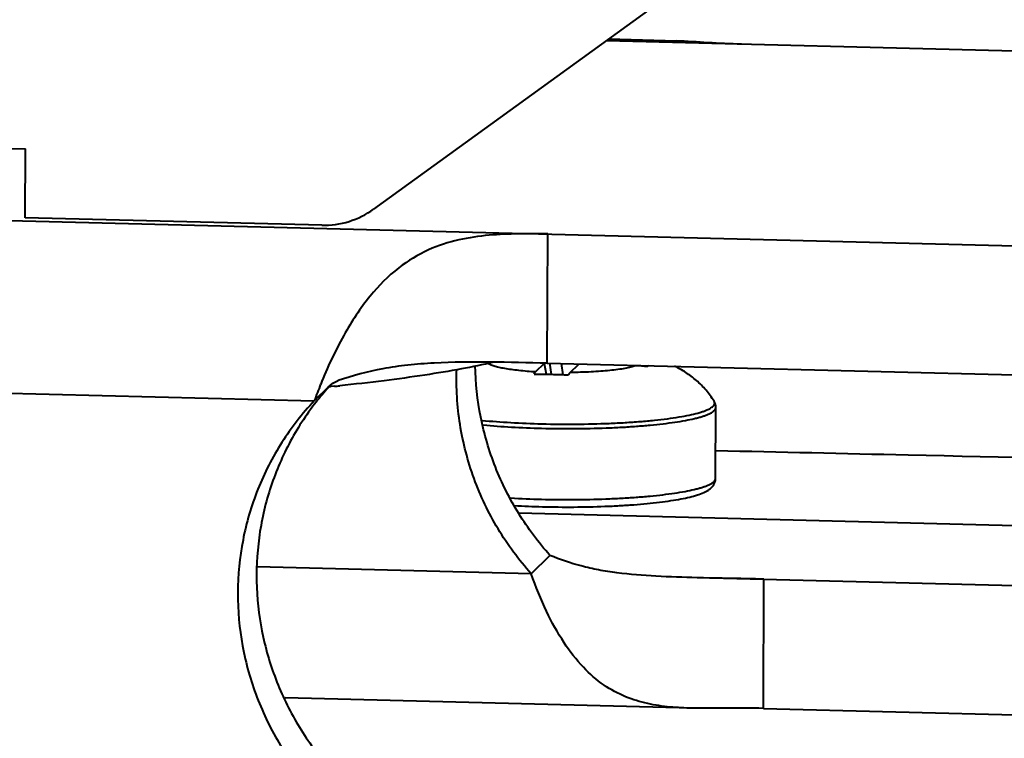
# Model space of a CAD drawing. Units: millimetres. Extents: x -4596 to -2916, y -311 to 2041.
# Drawn here: x -4081 to -4059, y 1782 to 1799 of the extents above; entities that cross this region are included whole.
import ezdxf

# ---------------------------------------------------------------- set-up
doc = ezdxf.new("R2010")
doc.units = ezdxf.units.MM
doc.header["$LTSCALE"] = 16.335
doc.layers.get('0').update_dxf_attribs({"linetype": 'CONTINUOUS', "lineweight": 40})

msp = doc.modelspace()

# ---------------------------------------------------------------- linework, layer by layer
for p, q in [((-4048.985, 1812.079), (-4073.13, 1794.573)), ((-4067.784, 1798.449), (-4010.224, 1797.006)), ((-4067.735, 1798.485), (-4066.17, 1798.445)), ((-4090.526, 1796.195), (-4081.125, 1795.959)), ((-4081.132, 1794.376), (-4081.125, 1795.959)), ((-4104.885, 1794.899), (-3980.869, 1791.789)), ((-4074.322, 1794.205), (-4081.132, 1794.376)), ((-4069.143, 1791.033), (-4069.13, 1794.002)), ((-4104.057, 1790.908), (-4074.493, 1790.167)), ((-4069.406, 1790.839), (-4069.216, 1791.025)), ((-4069.216, 1791.025), (-4069.166, 1790.779)), ((-4069.143, 1791.033), (-4052.617, 1790.619)), ((-4069.086, 1791.032), (-4069.05, 1790.777)), ((-4068.823, 1791.025), (-4068.787, 1790.768)), ((-4068.614, 1790.819), (-4068.424, 1791.005)), ((-4068.331, 1791.013), (-4068.333, 1791.003)), ((-4074.066, 1790.57), (-4073.946, 1790.632)), ((-4074.174, 1790.481), (-4074.493, 1790.167)), ((-4074.174, 1790.481), (-4074.066, 1790.57)), ((-4074.131, 1790.493), (-4074.153, 1790.491)), ((-4074.11, 1790.495), (-4074.131, 1790.493)), ((-4074.03, 1790.503), (-4074.11, 1790.495)), ((-4065.275, 1788.384), (-4065.267, 1790.015)), ((-4046.885, 1787.009), (-4069.798, 1787.583)), ((-4069.509, 1786.192), (-4069.079, 1786.615)), ((-4069.509, 1786.192), (-4075.802, 1786.35)), ((-4065.699, 1786.107), (-4046.614, 1785.629)), ((-4064.177, 1783.1), (-4064.164, 1786.069)), ((-4065.811, 1783.104), (-4075.164, 1783.339)), ((-4064.177, 1783.1), (-4047.65, 1782.685))]:
    msp.add_line(p, q)
for centre, radius, start, end in [((-4067.17, 1788.819), 2.154, 81.2808, 88.5551), ((-4065.928, 1790.132), 1.226, 136.5732, 138.2979), ((-4062.417, 1785.738), 12.863, 158.0364, 159.8604), ((-4069.416, 1786.199), 6.393, 137.9995, 141.9906), ((-4069.439, 1786.219), 6.362, 137.1592, 137.9971), ((-4079.036, 1840.836), 50.582, 275.6793, 275.8173), ((-4068.738, 1809.888), 21.988, 266.7642, 268.5961), ((-4068.737, 1808.756), 21.028, 266.8475, 268.5923)]:
    msp.add_arc(centre, radius, start, end)
for points, knots in [([(-4066.174, 1798.446), (-4065.933, 1798.438), (-4065.436, 1798.402), (-4064.938, 1798.378), (-4064.681, 1798.371)], [0, 0, 0, 0, 0.484802, 1, 1, 1, 1]), ([(-4074.322, 1794.205), (-4074.111, 1794.2), (-4073.685, 1794.257), (-4073.3, 1794.449), (-4073.13, 1794.573)], [0, 0, 0, 0, 0.501334, 1, 1, 1, 1]), ([(-4069.13, 1794.002), (-4069.352, 1794.008), (-4069.802, 1794.011), (-4070.486, 1793.983), (-4071.187, 1793.884), (-4071.901, 1793.655), (-4072.608, 1793.225), (-4073.271, 1792.552), (-4073.866, 1791.639), (-4074.192, 1790.932), (-4074.346, 1790.549)], [0, 0, 0, 0, 0.097415, 0.19752, 0.300186, 0.407285, 0.524256, 0.659328, 0.818635, 1, 1, 1, 1]), ([(-4069.143, 1791.033), (-4069.582, 1791.044), (-4070.447, 1791.063), (-4071.516, 1791.057), (-4072.337, 1790.994), (-4073.081, 1790.891), (-4073.612, 1790.749), (-4073.946, 1790.632)], [0, 0, 0, 0, 0.271848, 0.535582, 0.661229, 0.781217, 1, 1, 1, 1]), ([(-4070.377, 1791.055), (-4070.621, 1790.998), (-4071.146, 1790.891), (-4071.983, 1790.751), (-4072.916, 1790.623), (-4073.569, 1790.549), (-4073.909, 1790.515)], [0, 0, 0, 0, 0.210556, 0.448786, 0.712703, 1, 1, 1, 1]), ([(-4069.509, 1786.192), (-4069.795, 1786.511), (-4070.306, 1787.205), (-4070.861, 1788.369), (-4071.184, 1789.614), (-4071.236, 1790.47), (-4071.221, 1790.894)], [0, 0, 0, 0, 0.250953, 0.501443, 0.751191, 1, 1, 1, 1]), ([(-4069.079, 1786.615), (-4069.345, 1786.913), (-4069.826, 1787.557), (-4070.364, 1788.633), (-4070.703, 1789.785), (-4070.788, 1790.58), (-4070.794, 1790.977)], [0, 0, 0, 0, 0.250846, 0.501295, 0.751071, 1, 1, 1, 1]), ([(-4070.501, 1791.033), (-4070.494, 1791.027), (-4070.476, 1791.016), (-4070.445, 1791.001), (-4070.407, 1790.986), (-4070.344, 1790.965), (-4070.25, 1790.94), (-4070.119, 1790.914), (-4069.966, 1790.891), (-4069.726, 1790.862), (-4069.537, 1790.847), (-4069.406, 1790.839)], [0, 0, 0, 0, 0.025553, 0.05635, 0.092555, 0.134209, 0.233577, 0.353457, 0.492238, 0.647866, 1, 1, 1, 1]), ([(-4067.116, 1790.973), (-4067.15, 1790.96), (-4067.23, 1790.937), (-4067.365, 1790.91), (-4067.526, 1790.884), (-4067.711, 1790.863), (-4067.917, 1790.845), (-4068.22, 1790.827), (-4068.454, 1790.82), (-4068.614, 1790.819)], [0, 0, 0, 0, 0.072689, 0.164142, 0.272955, 0.397251, 0.53477, 0.682948, 1, 1, 1, 1]), ([(-4065.309, 1790.157), (-4065.364, 1790.247), (-4065.488, 1790.417), (-4065.708, 1790.639), (-4065.953, 1790.823), (-4066.129, 1790.921), (-4066.218, 1790.963)], [0, 0, 0, 0, 0.25666, 0.510837, 0.760072, 1, 1, 1, 1]), ([(-4069.442, 1790.782), (-4069.437, 1790.794), (-4069.427, 1790.814), (-4069.413, 1790.832), (-4069.406, 1790.839)], [0, 0, 0, 0, 0.548563, 1, 1, 1, 1]), ([(-4069.442, 1790.782), (-4069.311, 1790.782), (-4069.049, 1790.778), (-4068.788, 1790.769), (-4068.657, 1790.763)], [0, 0, 0, 0, 0.499725, 1, 1, 1, 1]), ([(-4068.614, 1790.819), (-4068.621, 1790.812), (-4068.637, 1790.793), (-4068.65, 1790.774), (-4068.657, 1790.763)], [0, 0, 0, 0, 0.44411, 1, 1, 1, 1]), ([(-4074.493, 1790.167), (-4074.77, 1789.874), (-4075.27, 1789.233), (-4075.825, 1788.148), (-4076.168, 1786.975), (-4076.287, 1785.755), (-4076.178, 1784.53), (-4075.845, 1783.341), (-4075.3, 1782.23), (-4074.807, 1781.566), (-4074.533, 1781.259)], [0, 0, 0, 0, 0.123759, 0.247725, 0.372041, 0.496801, 0.622038, 0.747719, 0.873753, 1, 1, 1, 1]), ([(-4074.453, 1790.136), (-4074.686, 1789.837), (-4075.101, 1789.197), (-4075.543, 1788.143), (-4075.794, 1787.023), (-4075.846, 1785.874), (-4075.698, 1784.729), (-4075.354, 1783.623), (-4074.825, 1782.59), (-4074.359, 1781.97), (-4074.102, 1781.682)], [0, 0, 0, 0, 0.123786, 0.247781, 0.372155, 0.496959, 0.622211, 0.747863, 0.873841, 1, 1, 1, 1]), ([(-4069.27, 1789.537), (-4069.02, 1789.531), (-4068.525, 1789.526), (-4067.912, 1789.539), (-4067.436, 1789.56), (-4067.099, 1789.582), (-4066.781, 1789.608), (-4066.486, 1789.639), (-4066.217, 1789.675), (-4065.977, 1789.714), (-4065.797, 1789.751), (-4065.67, 1789.783), (-4065.587, 1789.807), (-4065.514, 1789.831), (-4065.45, 1789.856), (-4065.395, 1789.881), (-4065.325, 1789.92), (-4065.268, 1789.97), (-4065.267, 1790.015)], [0, 0, 0, 0, 0.182606, 0.36249, 0.448891, 0.53163, 0.609787, 0.6825, 0.748978, 0.808518, 0.860514, 0.88353, 0.904495, 0.923377, 0.940159, 0.954849, 0.967489, 1, 1, 1, 1]), ([(-4069.265, 1789.639), (-4069.005, 1789.633), (-4068.489, 1789.628), (-4067.852, 1789.643), (-4067.359, 1789.667), (-4067.012, 1789.691), (-4066.688, 1789.721), (-4066.391, 1789.755), (-4066.123, 1789.794), (-4065.889, 1789.837), (-4065.717, 1789.877), (-4065.598, 1789.911), (-4065.523, 1789.937), (-4065.459, 1789.963), (-4065.405, 1789.989), (-4065.361, 1790.016), (-4065.328, 1790.043), (-4065.306, 1790.071), (-4065.294, 1790.101), (-4065.295, 1790.131), (-4065.303, 1790.149), (-4065.309, 1790.157)], [0, 0, 0, 0, 0.189672, 0.375912, 0.464854, 0.549529, 0.628898, 0.701997, 0.767953, 0.826003, 0.875523, 0.896939, 0.916075, 0.932915, 0.94748, 0.959831, 0.970109, 0.9786, 0.985823, 0.992626, 1, 1, 1, 1]), ([(-4065.267, 1790.015), (-4065.267, 1790.041), (-4065.275, 1790.091), (-4065.296, 1790.137), (-4065.309, 1790.157)], [0, 0, 0, 0, 0.51717, 1, 1, 1, 1]), ([(-4070.641, 1789.719), (-4070.421, 1789.698), (-4069.963, 1789.664), (-4069.504, 1789.645), (-4069.265, 1789.639)], [0, 0, 0, 0, 0.48054, 1, 1, 1, 1]), ([(-4070.613, 1789.613), (-4070.398, 1789.593), (-4069.95, 1789.561), (-4069.502, 1789.543), (-4069.27, 1789.537)], [0, 0, 0, 0, 0.481644, 1, 1, 1, 1]), ([(-4065.272, 1789.027), (-4063.799, 1788.994), (-4057.913, 1788.86), (-4052.026, 1788.721), (-4047.612, 1788.616)], [0, 0, 0, 0, 0.250114, 1, 1, 1, 1]), ([(-4069.277, 1787.906), (-4069.028, 1787.9), (-4068.533, 1787.895), (-4067.92, 1787.908), (-4067.443, 1787.93), (-4067.106, 1787.951), (-4066.788, 1787.977), (-4066.493, 1788.009), (-4066.224, 1788.044), (-4065.984, 1788.084), (-4065.804, 1788.121), (-4065.677, 1788.152), (-4065.595, 1788.176), (-4065.521, 1788.2), (-4065.457, 1788.225), (-4065.402, 1788.25), (-4065.332, 1788.289), (-4065.275, 1788.34), (-4065.275, 1788.384)], [0, 0, 0, 0, 0.182606, 0.36249, 0.448891, 0.53163, 0.609787, 0.6825, 0.748978, 0.808518, 0.860514, 0.88353, 0.904495, 0.923377, 0.940159, 0.954849, 0.967489, 1, 1, 1, 1]), ([(-4069.253, 1787.734), (-4069.013, 1787.728), (-4068.535, 1787.724), (-4067.944, 1787.737), (-4067.485, 1787.758), (-4067.161, 1787.779), (-4066.855, 1787.805), (-4066.57, 1787.836), (-4066.311, 1787.871), (-4066.079, 1787.91), (-4065.875, 1787.953), (-4065.7, 1788.001), (-4065.573, 1788.047), (-4065.485, 1788.09), (-4065.426, 1788.126), (-4065.371, 1788.169), (-4065.322, 1788.225), (-4065.291, 1788.284), (-4065.277, 1788.339), (-4065.275, 1788.369), (-4065.275, 1788.384)], [0, 0, 0, 0, 0.172431, 0.342192, 0.423675, 0.501667, 0.575319, 0.643856, 0.706603, 0.76302, 0.812763, 0.855821, 0.892797, 0.909542, 0.925699, 0.94199, 0.959582, 0.978783, 0.989061, 1, 1, 1, 1]), ([(-4065.699, 1786.102), (-4066.014, 1786.11), (-4066.629, 1786.128), (-4067.384, 1786.188), (-4067.956, 1786.276), (-4068.475, 1786.393), (-4068.846, 1786.516), (-4069.079, 1786.615)], [0, 0, 0, 0, 0.274905, 0.536245, 0.660259, 0.779253, 1, 1, 1, 1]), ([(-4065.809, 1783.104), (-4065.98, 1783.108), (-4066.324, 1783.123), (-4066.841, 1783.197), (-4067.358, 1783.354), (-4067.865, 1783.63), (-4068.347, 1784.051), (-4068.791, 1784.627), (-4069.188, 1785.354), (-4069.406, 1785.899), (-4069.509, 1786.192)], [0, 0, 0, 0, 0.098254, 0.197392, 0.298923, 0.40658, 0.52612, 0.663457, 0.821851, 1, 1, 1, 1]), ([(-4064.164, 1786.069), (-4064.292, 1786.072), (-4064.804, 1786.084), (-4065.316, 1786.093), (-4065.699, 1786.102)], [0, 0, 0, 0, 0.250995, 1, 1, 1, 1]), ([(-4064.177, 1783.1), (-4064.445, 1783.106), (-4064.989, 1783.106), (-4065.533, 1783.098), (-4065.809, 1783.104)], [0, 0, 0, 0, 0.492916, 1, 1, 1, 1])]:
    msp.add_open_spline(points, degree=3, knots=knots)

doc.saveas('drawing.dxf')
